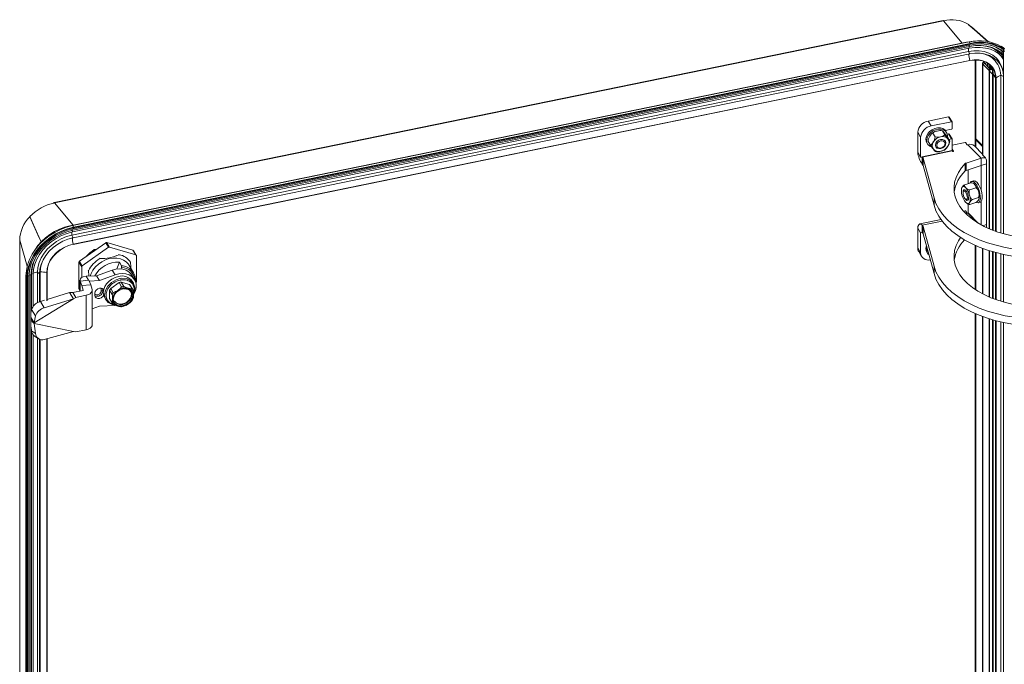
# Model space of a CAD drawing. Units: millimetres. Extents: x 63 to 4463, y 73 to 3111.
# Drawn here: x 3426 to 3780, y 2468 to 2700 of the extents above; entities that cross this region are included whole.
import ezdxf

# ---------------------------------------------------------------- set-up
doc = ezdxf.new("R2010")
doc.units = ezdxf.units.MM
doc.header["$LTSCALE"] = 2

msp = doc.modelspace()

# ---------------------------------------------------------------- linework, layer by layer
at = {"color": 7, "linetype": 'Continuous', "lineweight": 15}
for p, q in [((3757.75, 2699.32), (3438.58, 2633.97)), ((3438.76, 2633.86), (3757.93, 2699.22)), ((3766.84, 2697.89), (3766.84, 2697.88)), ((3774.04, 2691.62), (3767.91, 2697.04)), ((3766.1, 2691.53), (3444.25, 2625.63)), ((3444.25, 2625.63), (3766.1, 2691.53)), ((3445.26, 2625.7), (3767.11, 2691.6)), ((3445.34, 2624.07), (3767.19, 2689.97)), ((3445.47, 2624.59), (3767.33, 2690.49)), ((3445.61, 2625.16), (3767.47, 2691.06)), ((3445.62, 2624.93), (3767.47, 2690.83)), ((3766.1, 2691.53), (3768.09, 2691.82)), ((3767.11, 2691.6), (3766.1, 2691.53)), ((3769.36, 2691.93), (3768.09, 2691.82)), ((3445.02, 2622.28), (3766.87, 2688.19)), ((3445.25, 2623.44), (3767.11, 2689.34)), ((3445.44, 2621.37), (3767.3, 2687.28)), ((3767.3, 2687.28), (3766.87, 2688.19)), ((3779.49, 2688.73), (3779.49, 2622.78)), ((3445.44, 2619.07), (3767.3, 2684.97)), ((3445.44, 2618.99), (3767.29, 2684.89)), ((3769.45, 2685.12), (3769.45, 2657.49)), ((3771.87, 2683.89), (3771.87, 2651.23)), ((3772.68, 2683.87), (3771.98, 2683.64)), ((3771.98, 2650.98), (3771.98, 2683.64)), ((3774.26, 2681.31), (3771.98, 2683.64)), ((3772.31, 2684.33), (3772.76, 2684.48)), ((3772.71, 2683.93), (3772.31, 2684.33)), ((3774.26, 2682.25), (3772.68, 2683.87)), ((3772.71, 2683.93), (3773.42, 2684.16)), ((3773.71, 2683.99), (3773.71, 2682.81)), ((3774.13, 2683.71), (3774.26, 2682.39)), ((3774.3, 2683.63), (3774.42, 2682.36)), ((3774.8, 2683.14), (3774.81, 2682.83)), ((3774.95, 2682.99), (3774.95, 2682.83)), ((3774.26, 2682.39), (3774.26, 2624.61)), ((3774.26, 2682.39), (3774.26, 2682.39)), ((3774.42, 2682.36), (3774.81, 2682.83)), ((3775.5, 2680.06), (3774.44, 2681.13)), ((3775.02, 2681.48), (3774.92, 2681.58)), ((3775.36, 2682.22), (3775.5, 2680.87)), ((3775.5, 2680.87), (3775.5, 2624.1)), ((3775.5, 2680.87), (3775.5, 2680.87)), ((3775.64, 2681.11), (3775.65, 2680.85)), ((3775.72, 2680.1), (3775.72, 2624.02)), ((3775.72, 2680.08), (3776.62, 2678.72)), ((3778.43, 2679.7), (3779.43, 2679.25)), ((3778.43, 2679.7), (3778.43, 2623.09)), ((3779.21, 2681.2), (3779.02, 2681.99)), ((3779.43, 2679.25), (3779.43, 2622.8)), ((3759.74, 2664.73), (3752.39, 2663.22)), ((3753.46, 2661.48), (3752.39, 2663.22)), ((3760.81, 2662.99), (3753.46, 2661.48)), ((3759.74, 2664.73), (3760.81, 2662.99)), ((3760.98, 2662.93), (3759.91, 2664.67)), ((3761, 2660.49), (3761, 2662.86)), ((3748.62, 2659.18), (3749.69, 2657.44)), ((3748.62, 2659.18), (3748.62, 2652.06)), ((3754.89, 2657.55), (3754.05, 2658.92)), ((3758.38, 2658.29), (3757.54, 2659.66)), ((3760.81, 2660.29), (3758.55, 2659.83)), ((3759.02, 2659.12), (3758.75, 2659.55)), ((3759.29, 2658.51), (3759.74, 2658.6)), ((3759.74, 2658.6), (3760.81, 2656.86)), ((3760.98, 2656.8), (3759.91, 2658.54)), ((3749.69, 2657.44), (3749.69, 2650.32)), ((3751.94, 2655.36), (3752.2, 2654.93)), ((3753.18, 2654.57), (3752.34, 2655.94)), ((3760.14, 2656.05), (3759.3, 2657.42)), ((3759.78, 2656.65), (3760.81, 2656.86)), ((3761, 2652.64), (3761, 2656.74)), ((3761, 2654.53), (3765.66, 2655.49)), ((3766.31, 2654.77), (3765.91, 2655.42)), ((3766.64, 2654.72), (3766.6, 2654.71)), ((3766.64, 2654.72), (3771.37, 2649.9)), ((3769.45, 2655.86), (3769.45, 2653.86)), ((3769.95, 2656.33), (3769.59, 2656.22)), ((3771.6, 2654.65), (3769.84, 2656.44)), ((3771.6, 2654.32), (3769.84, 2656.11)), ((3771.6, 2654.65), (3771.6, 2654.32)), ((3749.69, 2650.32), (3748.62, 2652.06)), ((3749.69, 2650.32), (3761, 2652.64)), ((3761.03, 2652.53), (3750.26, 2650.32)), ((3761, 2653.13), (3761.44, 2652.42)), ((3761.13, 2652.35), (3761.03, 2652.53)), ((3771.87, 2651.4), (3768.98, 2654.34)), ((3771.87, 2654.38), (3771.8, 2654.45)), ((3771.8, 2654.12), (3771.8, 2654.45)), ((3771.8, 2654.12), (3771.87, 2654.14)), ((3771.87, 2654.05), (3771.8, 2654.12)), ((3750.26, 2650.32), (3749.69, 2650.32)), ((3750.52, 2650.06), (3750.26, 2650.32)), ((3750.26, 2650.32), (3750.26, 2647.71)), ((3750.52, 2647.45), (3750.26, 2647.71)), ((3750.52, 2650.06), (3750.52, 2647.45)), ((3754.5, 2635.62), (3750.62, 2649.91)), ((3750.62, 2647.29), (3750.62, 2649.91)), ((3765.69, 2647.97), (3765.69, 2645.35)), ((3771.37, 2649.9), (3765.99, 2648.14)), ((3765.99, 2645.53), (3765.99, 2648.14)), ((3771.37, 2647.29), (3771.37, 2649.9)), ((3771.98, 2650.98), (3772.93, 2650.01)), ((3773.32, 2648.96), (3773.32, 2625.03)), ((3754.5, 2633), (3750.62, 2647.29)), ((3771.37, 2647.29), (3765.99, 2645.53)), ((3766.71, 2640.79), (3766.71, 2645.76)), ((3771.44, 2647.24), (3771.44, 2638.33)), ((3765.51, 2640.4), (3767.7, 2641.11)), ((3768.62, 2641.78), (3767.92, 2641.55)), ((3764.52, 2639.36), (3764.4, 2639.02)), ((3764.91, 2637.67), (3764.91, 2637.63)), ((3765.14, 2638.32), (3764.97, 2637.89)), ((3767.33, 2638.57), (3769.52, 2639.28)), ((3754.5, 2633), (3754.5, 2635.62)), ((3765.86, 2635.16), (3766.25, 2634.91)), ((3766.71, 2630.31), (3766.71, 2633.47)), ((3767.36, 2633.31), (3769.55, 2634.03)), ((3768.25, 2635.02), (3770.44, 2635.74)), ((3770.41, 2633.95), (3771.1, 2634.17)), ((3771.44, 2634.41), (3771.44, 2625.98)), ((3765.1, 2630.87), (3765.66, 2630.99)), ((3766.31, 2630.27), (3765.91, 2630.92)), ((3766.64, 2630.22), (3766.6, 2630.21)), ((3429.85, 2628.89), (3429.97, 2628.8)), ((3757, 2627.88), (3749.38, 2626.32)), ((3445.26, 2625.7), (3444.25, 2625.63)), ((3444.25, 2625.63), (3444.25, 2625.63)), ((3749.69, 2623.08), (3748.62, 2624.82)), ((3748.62, 2617.7), (3748.62, 2624.82)), ((3750.26, 2623.22), (3749.69, 2623.08)), ((3749.69, 2615.96), (3749.69, 2623.08)), ((3750.52, 2625.57), (3750.26, 2625.83)), ((3750.26, 2623.22), (3750.26, 2625.83)), ((3750.52, 2622.95), (3750.26, 2623.22)), ((3750.52, 2622.95), (3750.52, 2625.57)), ((3754.5, 2611.12), (3750.62, 2625.41)), ((3750.62, 2625.41), (3750.62, 2622.8)), ((3426.25, 2620.6), (3426.25, 2264.38)), ((3428.97, 2611.17), (3426.26, 2620.48)), ((3426.26, 2264.26), (3426.26, 2620.48)), ((3433.92, 2620.01), (3433.91, 2620)), ((3445.44, 2621.37), (3445.02, 2622.28)), ((3457.12, 2619.58), (3447.7, 2612.94)), ((3458.14, 2617.93), (3457.12, 2619.58)), ((3457.5, 2619.66), (3458.51, 2618)), ((3466.92, 2616.87), (3457.5, 2619.66)), ((3754.5, 2608.51), (3750.62, 2622.8)), ((3431.66, 2616.96), (3430.98, 2615.87)), ((3448.71, 2611.28), (3458.14, 2617.93)), ((3453.84, 2617.27), (3453.01, 2617.1)), ((3453.19, 2616.81), (3453.01, 2617.1)), ((3458.51, 2618), (3467.94, 2615.22)), ((3467.94, 2615.22), (3466.92, 2616.87)), ((3468.09, 2615.11), (3467.07, 2616.76)), ((3748.62, 2617.7), (3749.69, 2615.96)), ((3748.98, 2616.38), (3750.05, 2614.64)), ((3751.58, 2617.65), (3751.77, 2618.56)), ((3751.85, 2617.21), (3751.95, 2617.87)), ((3751.94, 2616.17), (3752.2, 2615.73)), ((3769.45, 2602.68), (3769.45, 2618.56)), ((3771.87, 2617.59), (3771.87, 2601.25)), ((3774.26, 2616.76), (3774.26, 2600.11)), ((3775.5, 2616.39), (3775.5, 2599.6)), ((3775.72, 2616.33), (3775.72, 2599.52)), ((3448.52, 2610.96), (3447.51, 2612.62)), ((3447.51, 2612.62), (3447.51, 2603.19)), ((3447.7, 2612.94), (3448.71, 2611.28)), ((3455, 2613.87), (3454.87, 2614.08)), ((3461.16, 2610.17), (3462.03, 2612.57)), ((3461.78, 2615.49), (3461.91, 2615.28)), ((3462.83, 2611.26), (3462.03, 2612.57)), ((3465.95, 2612.65), (3465.82, 2612.86)), ((3468.13, 2614.98), (3468.13, 2605.55)), ((3778.43, 2615.62), (3778.43, 2598.59)), ((3779.43, 2615.4), (3779.43, 2598.3)), ((3779.49, 2615.39), (3779.49, 2598.29)), ((3433.31, 2608.38), (3432.64, 2609.02)), ((3432.64, 2598.06), (3432.64, 2609.02)), ((3433.59, 2609.09), (3433.31, 2608.38)), ((3433.59, 2598.49), (3433.59, 2609.09)), ((3436.08, 2598.82), (3436.08, 2608.97)), ((3448.52, 2607.04), (3448.52, 2610.96)), ((3450.78, 2609.7), (3450.92, 2609.49)), ((3459.47, 2609.75), (3453.83, 2607.71)), ((3460.54, 2608.01), (3459.47, 2609.75)), ((3462.66, 2610.21), (3462.84, 2610.71)), ((3462.84, 2610.71), (3462.83, 2611.26)), ((3467.13, 2608.83), (3465.39, 2611.66)), ((3754.5, 2611.12), (3754.5, 2608.51)), ((3428.45, 2607.58), (3428.45, 2249.04)), ((3428.79, 2248.6), (3428.79, 2607.15)), ((3429.06, 2248.67), (3429.06, 2607.22)), ((3429.57, 2249.02), (3429.57, 2607.56)), ((3430.29, 2607.95), (3429.68, 2608.11)), ((3429.68, 2249.57), (3429.68, 2608.11)), ((3430.29, 2249.41), (3430.29, 2607.95)), ((3431.1, 2608.28), (3430.54, 2608.49)), ((3430.54, 2595.79), (3430.54, 2608.49)), ((3431.1, 2596.8), (3431.1, 2608.28)), ((3433.31, 2598.22), (3433.31, 2608.38)), ((3447.88, 2606.11), (3447.88, 2602.23)), ((3451.08, 2606.14), (3447.92, 2605.84)), ((3447.93, 2606.11), (3447.92, 2605.84)), ((3447.92, 2605.84), (3448.59, 2604.17)), ((3453.83, 2607.71), (3450.06, 2607.57)), ((3450.94, 2606.13), (3450.06, 2607.57)), ((3451.08, 2606.14), (3451.75, 2604.47)), ((3454.9, 2605.97), (3451.2, 2605.83)), ((3454.9, 2605.97), (3453.83, 2607.71)), ((3460.54, 2608.01), (3454.9, 2605.97)), ((3458.92, 2603.17), (3461.91, 2605.28)), ((3461.91, 2605.28), (3462.85, 2603.76)), ((3463.62, 2603.92), (3462.69, 2605.44)), ((3462.69, 2605.44), (3465.68, 2604.56)), ((3467.48, 2606.35), (3466.41, 2608.09)), ((3467.06, 2605.01), (3466.58, 2605.79)), ((3444.12, 2601.71), (3436.08, 2599.25)), ((3445.52, 2599.43), (3444.12, 2601.71)), ((3449.02, 2602.46), (3445.3, 2601.7)), ((3445.3, 2601.7), (3446.37, 2599.96)), ((3447.54, 2603.06), (3447.88, 2602.51)), ((3451.75, 2604.47), (3448.59, 2604.17)), ((3448.59, 2604.17), (3449.07, 2602.51)), ((3451.75, 2604.47), (3452.23, 2602.82)), ((3452.27, 2590.09), (3452.27, 2602.5)), ((3455.54, 2602.31), (3455.54, 2603.1)), ((3456.05, 2602.17), (3456.05, 2602.96)), ((3458.53, 2602.51), (3459.47, 2600.99)), ((3458.53, 2599.52), (3458.53, 2602.51)), ((3459.85, 2601.65), (3458.92, 2603.17)), ((3459.47, 2600.99), (3459.85, 2601.65)), ((3462.85, 2603.76), (3463.24, 2603.85)), ((3463.24, 2603.85), (3463.62, 2603.92)), ((3463.37, 2603.31), (3463.24, 2603.85)), ((3463.58, 2602.98), (3463.77, 2603)), ((3465.68, 2604.56), (3466.62, 2603.03)), ((3467.01, 2602.53), (3466.07, 2604.05)), ((3466.62, 2603.03), (3467.01, 2602.53)), ((3445.52, 2599.43), (3431.48, 2590.78)), ((3433.68, 2598.51), (3433.36, 2598.4)), ((3435.2, 2598.98), (3433.68, 2598.51)), ((3435.08, 2596.23), (3433.68, 2598.51)), ((3445.52, 2599.43), (3435.08, 2596.23)), ((3445.52, 2599.43), (3446.37, 2599.96)), ((3450.09, 2600.72), (3446.37, 2599.96)), ((3450.09, 2588.31), (3450.09, 2600.72)), ((3453.24, 2600.67), (3453.24, 2601.45)), ((3456.79, 2599.78), (3457.27, 2599)), ((3459.47, 2597.99), (3458.53, 2599.52)), ((3467.01, 2599.54), (3466.62, 2598.87)), ((3430.49, 2595.57), (3430.34, 2594.64)), ((3431.89, 2593.29), (3430.49, 2595.57)), ((3452.27, 2595.85), (3454.9, 2596.82)), ((3454.9, 2596.82), (3460.54, 2597.09)), ((3459.85, 2597.49), (3459.47, 2597.99)), ((3460.54, 2597.09), (3461.01, 2597.13)), ((3463.62, 2596.76), (3462.85, 2596.61)), ((3430.37, 2592.59), (3431.48, 2590.78)), ((3431.21, 2590.8), (3430.37, 2591.33)), ((3431.29, 2590.66), (3430.47, 2592)), ((3431.89, 2593.29), (3431.48, 2590.78)), ((3769.45, 2396.2), (3769.45, 2594.07)), ((3771.87, 2593.09), (3771.87, 2389.94)), ((3774.26, 2592.27), (3774.26, 2363.31)), ((3775.5, 2591.89), (3775.5, 2362.81)), ((3775.72, 2591.83), (3775.72, 2362.72)), ((3778.43, 2591.13), (3778.43, 2361.8)), ((3430.34, 2589.25), (3430.49, 2587.93)), ((3431.89, 2587.03), (3430.49, 2587.93)), ((3430.54, 2270.17), (3430.54, 2587.62)), ((3431.29, 2590.66), (3431.48, 2590.78)), ((3431.48, 2590.62), (3431.29, 2590.66)), ((3431.48, 2590.62), (3445.52, 2587.72)), ((3431.48, 2590.62), (3431.89, 2587.03)), ((3435.08, 2584.85), (3445.52, 2587.72)), ((3446.37, 2587.55), (3445.52, 2587.72)), ((3446.37, 2587.55), (3450.09, 2588.31)), ((3779.43, 2590.9), (3779.43, 2361.51)), ((3779.49, 2590.89), (3779.49, 2361.49)), ((3431.1, 2271.19), (3431.1, 2586.47)), ((3431.62, 2586.02), (3433.02, 2585.12)), ((3432.64, 2272.45), (3432.64, 2585.36)), ((3433.31, 2272.61), (3433.31, 2584.96)), ((3433.59, 2272.87), (3433.59, 2584.85)), ((3436.08, 2273.2), (3436.08, 2585.12))]:
    msp.add_line(p, q, dxfattribs=at)
at = {"color": 8, "linetype": 'Continuous', "lineweight": 15}
for p, q in [((3757.93, 2699.22), (3764.61, 2691.22)), ((3766.1, 2691.53), (3766.1, 2691.53)), ((3767.19, 2689.97), (3767.08, 2690.44)), ((3767.33, 2690.49), (3767.27, 2690.79)), ((3767.11, 2689.34), (3766.94, 2689.92)), ((3769.29, 2654.02), (3769.29, 2685.12)), ((3769.38, 2653.92), (3769.38, 2685.12)), ((3772.71, 2683.84), (3772.71, 2683.93)), ((3773.72, 2683.99), (3773.72, 2682.81)), ((3774.42, 2682.36), (3774.42, 2624.54)), ((3774.81, 2682.83), (3774.81, 2681.56)), ((3774.95, 2682.83), (3775.29, 2682.41)), ((3774.95, 2682.83), (3774.95, 2681.55)), ((3775.65, 2680.85), (3775.68, 2680.88)), ((3775.65, 2680.85), (3775.65, 2624.04)), ((3775.72, 2680.08), (3775.72, 2624.01)), ((3776.62, 2678.72), (3776.62, 2623.68)), ((3776.76, 2678.71), (3776.76, 2623.63)), ((3769.84, 2656.11), (3770.09, 2656.19)), ((3761.44, 2652.42), (3761.44, 2652.35)), ((3771.44, 2647.24), (3773.32, 2647.86)), ((3771.44, 2647.24), (3771.39, 2647.29)), ((3438.76, 2633.86), (3445.44, 2625.87)), ((3766.64, 2630.22), (3769.94, 2626.86)), ((3770.34, 2626.61), (3766.71, 2630.31)), ((3757.43, 2627.3), (3750.26, 2625.83)), ((3445.25, 2623.44), (3445.09, 2624.02)), ((3445.34, 2624.07), (3445.23, 2624.54)), ((3445.47, 2624.59), (3445.41, 2624.94)), ((3749.69, 2623.08), (3750.28, 2623.2)), ((3772, 2625.68), (3773.32, 2626.11)), ((3769.29, 2602.78), (3769.29, 2618.63)), ((3769.38, 2602.72), (3769.38, 2618.59)), ((3771.98, 2617.54), (3771.98, 2601.19)), ((3774.42, 2616.71), (3774.42, 2600.04)), ((3775.65, 2616.34), (3775.65, 2599.55)), ((3775.72, 2616.32), (3775.72, 2599.52)), ((3776.62, 2616.08), (3776.62, 2599.19)), ((3776.76, 2616.04), (3776.76, 2599.14)), ((3435.98, 2598.77), (3435.98, 2608.93)), ((3429.57, 2607.56), (3429.04, 2607.64)), ((3447.92, 2602.23), (3447.92, 2605.84)), ((3447.51, 2603.19), (3447.88, 2602.59)), ((3449.07, 2602.5), (3449.07, 2602.51)), ((3456.05, 2602.96), (3456.04, 2603.06)), ((3456.35, 2602.47), (3456.05, 2602.96)), ((3456.05, 2602.17), (3456.27, 2601.81)), ((3769.29, 2392.73), (3769.29, 2594.14)), ((3769.38, 2392.63), (3769.38, 2594.1)), ((3771.98, 2593.05), (3771.98, 2389.69)), ((3774.42, 2592.22), (3774.42, 2363.25)), ((3775.65, 2591.85), (3775.65, 2362.75)), ((3775.72, 2591.83), (3775.72, 2362.72)), ((3776.62, 2591.58), (3776.62, 2362.39)), ((3776.76, 2591.54), (3776.76, 2362.34)), ((3435.98, 2273.15), (3435.98, 2585.09))]:
    msp.add_line(p, q, dxfattribs=at)
at = {"color": 7, "linetype": 'Continuous', "lineweight": 15, "flags": 128}
for points in [[(3766.79, 2697.92), (3769.74, 2695.32), (3773.01, 2692.44), (3773.92, 2691.63)], [(3773.94, 2691.63), (3773.38, 2692.12), (3770.11, 2695.01), (3766.84, 2697.89)], [(3767.19, 2689.97), (3769.34, 2690.28), (3771.43, 2690.31), (3773.45, 2690.08), (3775.33, 2689.57), (3777.05, 2688.81), (3778.57, 2687.8), (3779.49, 2686.97)], [(3767.33, 2690.49), (3769.4, 2690.8), (3771.44, 2690.87), (3773.41, 2690.69), (3775.28, 2690.27), (3777.01, 2689.63), (3778.57, 2688.76), (3779.49, 2688.08)], [(3779.82, 2689.21), (3779.41, 2689.55), (3778.57, 2690.05)], [(3766.87, 2688.19), (3768.81, 2688.45), (3770.7, 2688.44), (3772.49, 2688.17), (3774.15, 2687.63), (3775.62, 2686.84), (3776.89, 2685.81), (3777.9, 2684.59), (3778.64, 2683.19), (3779.02, 2681.99)], [(3767.11, 2689.34), (3769.12, 2689.63), (3771.09, 2689.66), (3772.99, 2689.43), (3774.76, 2688.96), (3776.37, 2688.24), (3777.8, 2687.3), (3779.01, 2686.14), (3779.49, 2685.55)], [(3767.3, 2687.28), (3769.2, 2687.53), (3771.05, 2687.53), (3772.81, 2687.26), (3774.43, 2686.73), (3775.88, 2685.95), (3777.11, 2684.95), (3778.11, 2683.75), (3778.84, 2682.38), (3779.28, 2680.86), (3779.43, 2679.25)], [(3767.27, 2684.9), (3768.9, 2685.11), (3770.47, 2685.07), (3771.95, 2684.77), (3773.28, 2684.24), (3774.43, 2683.47), (3775.37, 2682.51), (3776.06, 2681.37), (3776.48, 2680.09), (3776.62, 2678.72)], [(3767.3, 2684.97), (3768.94, 2685.18), (3770.53, 2685.14), (3772.03, 2684.84), (3773.38, 2684.3), (3774.55, 2683.52), (3775.49, 2682.55), (3776.19, 2681.39), (3776.62, 2680.1), (3776.76, 2678.71)], [(3772.31, 2684.33), (3772.17, 2684.28), (3772.05, 2684.2), (3771.96, 2684.12), (3771.9, 2684.03), (3771.87, 2683.93), (3771.87, 2683.83), (3771.91, 2683.73), (3771.98, 2683.64)], [(3772.71, 2683.93), (3772.69, 2683.93), (3772.68, 2683.92), (3772.68, 2683.91), (3772.67, 2683.9), (3772.67, 2683.89), (3772.67, 2683.89), (3772.67, 2683.88), (3772.68, 2683.87)], [(3775.72, 2680.1), (3775.72, 2680.09), (3775.72, 2680.08)], [(3751.58, 2656.84), (3751.77, 2657.75), (3752.22, 2658.65), (3752.91, 2659.45), (3753.77, 2660.1), (3754.76, 2660.56), (3755.78, 2660.79), (3756.78, 2660.77), (3757.66, 2660.51), (3758.38, 2660.02), (3758.75, 2659.55)], [(3751.85, 2656.41), (3752.04, 2657.32), (3752.49, 2658.21), (3753.17, 2659.01), (3754.04, 2659.67), (3755.02, 2660.13), (3756.05, 2660.36), (3757.04, 2660.34), (3757.93, 2660.07), (3758.65, 2659.58), (3759.14, 2658.9), (3759.37, 2658.08), (3759.35, 2657.35)], [(3752.99, 2657.77), (3753.49, 2658.52), (3753.73, 2658.77), (3753.95, 2658.91), (3754.05, 2658.92)], [(3754.37, 2659.22), (3754.29, 2659.18), (3753.72, 2658.74)], [(3758.21, 2658.88), (3757.77, 2659.43), (3757.62, 2659.6), (3757.54, 2659.67), (3757.54, 2659.66)], [(3751.94, 2655.36), (3751.67, 2655.97), (3751.58, 2656.84)], [(3754.25, 2655.73), (3753.75, 2654.98), (3753.5, 2654.72), (3753.29, 2654.59), (3753.18, 2654.57)], [(3754.99, 2654.58), (3755.13, 2653.98), (3755.55, 2653.54), (3756.16, 2653.32), (3756.89, 2653.35), (3757.61, 2653.62), (3758.21, 2654.11), (3758.62, 2654.72), (3758.75, 2655.38), (3758.61, 2655.97), (3758.19, 2656.41), (3757.58, 2656.63), (3756.85, 2656.61), (3756.13, 2656.33), (3755.53, 2655.85), (3755.12, 2655.23), (3754.99, 2654.58)], [(3758.55, 2656.07), (3758.7, 2655.56), (3758.6, 2654.91), (3758.24, 2654.28), (3757.65, 2653.77), (3756.95, 2653.46), (3756.22, 2653.39), (3755.58, 2653.58), (3755.14, 2653.97)], [(3758.45, 2655.24), (3758.3, 2655.7), (3757.94, 2656.03), (3757.43, 2656.18), (3756.85, 2656.13), (3756.28, 2655.88), (3755.81, 2655.47), (3755.52, 2654.97), (3755.45, 2654.45), (3755.6, 2653.99), (3755.96, 2653.66), (3756.47, 2653.51), (3757.05, 2653.56), (3757.62, 2653.81), (3758.09, 2654.22), (3758.38, 2654.72), (3758.45, 2655.24)], [(3759.47, 2656.83), (3759.91, 2656.29), (3760.06, 2656.11), (3760.14, 2656.04), (3760.14, 2656.05)], [(3769.45, 2655.86), (3769.46, 2655.98), (3769.48, 2656.08), (3769.52, 2656.15), (3769.56, 2656.2), (3769.62, 2656.22), (3769.69, 2656.21), (3769.77, 2656.18), (3769.84, 2656.11)], [(3754.27, 2653.12), (3754.71, 2652.57), (3754.86, 2652.4), (3754.94, 2652.33), (3754.95, 2652.34)], [(3758.11, 2652.78), (3758.2, 2652.82), (3758.76, 2653.26)], [(3759.49, 2654.23), (3759, 2653.48), (3758.77, 2653.24)], [(3761.44, 2652.42), (3761.44, 2652.38), (3761.43, 2652.35), (3761.39, 2652.32), (3761.34, 2652.3), (3761.28, 2652.29), (3761.22, 2652.3), (3761.17, 2652.32), (3761.13, 2652.35)], [(3765.69, 2647.97), (3764.32, 2646.39), (3763.23, 2644.74), (3762.42, 2643.03), (3761.9, 2641.29), (3761.68, 2639.53), (3761.75, 2637.76), (3762.13, 2636.01), (3762.8, 2634.29), (3763.75, 2632.61), (3764.99, 2630.99), (3766.49, 2629.46), (3768.25, 2628.01), (3770.24, 2626.67), (3772.45, 2625.45), (3774.86, 2624.36), (3777.44, 2623.4), (3780.16, 2622.6), (3783.01, 2621.96), (3785.96, 2621.48), (3788.97, 2621.17)], [(3770.28, 2639.3), (3769.8, 2640.19), (3769.27, 2640.89), (3768.74, 2641.37), (3768.24, 2641.57), (3767.8, 2641.5), (3767.47, 2641.14), (3767.41, 2641.02)], [(3770.98, 2639.53), (3770.5, 2640.41), (3769.97, 2641.12), (3769.44, 2641.6), (3768.93, 2641.8), (3768.62, 2641.78)], [(3764.4, 2639.02), (3764.32, 2638.57), (3764.34, 2638.18)], [(3764.52, 2639.36), (3764.63, 2639.53), (3764.77, 2639.66), (3764.92, 2639.73), (3765.09, 2639.74), (3765.28, 2639.71), (3765.47, 2639.62), (3765.67, 2639.49), (3765.88, 2639.3)], [(3766.47, 2635.68), (3766.44, 2636.21), (3766.3, 2636.81), (3766.06, 2637.38), (3765.76, 2637.83), (3765.46, 2638.09), (3765.19, 2638.13), (3764.99, 2637.94), (3764.9, 2637.54), (3764.93, 2637.01), (3765.07, 2636.41), (3765.31, 2635.84), (3765.6, 2635.39), (3765.91, 2635.13), (3766.18, 2635.09), (3766.38, 2635.28), (3766.47, 2635.68)], [(3765.66, 2635.33), (3765.9, 2635.04), (3766.28, 2634.78), (3766.6, 2634.82), (3766.81, 2635.13), (3766.88, 2635.69), (3766.8, 2636.39), (3766.58, 2637.14), (3766.26, 2637.82), (3765.88, 2638.32), (3765.51, 2638.57), (3765.19, 2638.54), (3764.98, 2638.22), (3764.91, 2637.67), (3764.91, 2637.67)], [(3765.14, 2638.32), (3765.16, 2638.38), (3765.34, 2638.59)], [(3765.88, 2639.3), (3765.46, 2639.88), (3765.4, 2640.17), (3765.46, 2640.33), (3765.51, 2640.4)], [(3769.15, 2640.37), (3769.57, 2639.8), (3769.63, 2639.51), (3769.57, 2639.35), (3769.52, 2639.28)], [(3769.65, 2634.09), (3769.85, 2633.99), (3770.32, 2633.92), (3770.71, 2634.14), (3770.98, 2634.63), (3771.12, 2635.35), (3771.11, 2636.24), (3770.96, 2637.25), (3770.68, 2638.29), (3770.28, 2639.3)], [(3771.1, 2634.17), (3771.4, 2634.37), (3771.68, 2634.86), (3771.82, 2635.57), (3771.81, 2636.47), (3771.66, 2637.48), (3771.37, 2638.52), (3770.98, 2639.53)], [(3438.44, 2633.77), (3438.46, 2633.84), (3438.51, 2633.92), (3438.56, 2633.96), (3438.62, 2633.97), (3438.69, 2633.93), (3438.76, 2633.86)], [(3790.23, 2616.66), (3786.76, 2616.9), (3783.35, 2617.31), (3780.01, 2617.89), (3776.77, 2618.65), (3773.67, 2619.57), (3770.71, 2620.65), (3767.94, 2621.87), (3765.37, 2623.23), (3763.02, 2624.73), (3760.91, 2626.33), (3759.06, 2628.04), (3757.48, 2629.84), (3756.19, 2631.71), (3755.19, 2633.64), (3754.5, 2635.62)], [(3767.26, 2633.99), (3767.15, 2633.82), (3767.02, 2633.7), (3766.86, 2633.63), (3766.69, 2633.61), (3766.51, 2633.64), (3766.31, 2633.73), (3766.11, 2633.87), (3765.91, 2634.05)], [(3766.58, 2634.81), (3766.31, 2634.87), (3766.25, 2634.91)], [(3767.26, 2633.99), (3767.11, 2633.56), (3767.14, 2633.41), (3767.26, 2633.33), (3767.36, 2633.31)], [(3770.54, 2635.06), (3770.69, 2635.49), (3770.66, 2635.65), (3770.55, 2635.73), (3770.44, 2635.74)], [(3770.66, 2635.41), (3770.73, 2635.86), (3770.72, 2636.25)], [(3790.23, 2614.05), (3786.76, 2614.28), (3783.35, 2614.69), (3780.01, 2615.28), (3776.77, 2616.04), (3773.67, 2616.96), (3770.71, 2618.03), (3767.94, 2619.26), (3765.37, 2620.62), (3763.02, 2622.11), (3760.91, 2623.72), (3759.06, 2625.43), (3757.48, 2627.22), (3756.19, 2629.1), (3755.19, 2631.03), (3754.5, 2633)], [(3433.91, 2619.85), (3432.77, 2622.38), (3431.31, 2625.64), (3429.85, 2628.89)], [(3429.9, 2628.94), (3431.22, 2626.01), (3432.69, 2622.75), (3433.96, 2619.91)], [(3428.48, 2607.73), (3428.63, 2609.66), (3429.06, 2611.61), (3429.76, 2613.56), (3430.73, 2615.46), (3431.95, 2617.29), (3433.4, 2619.01), (3435.05, 2620.61), (3436.87, 2622.03), (3438.84, 2623.28), (3440.92, 2624.31), (3443.07, 2625.13), (3445.26, 2625.7)], [(3428.79, 2607.15), (3428.94, 2609.08), (3429.37, 2611.03), (3430.07, 2612.98), (3431.05, 2614.89), (3432.27, 2616.73), (3433.72, 2618.46), (3435.37, 2620.05), (3437.2, 2621.49), (3439.18, 2622.73), (3441.26, 2623.77), (3443.42, 2624.59), (3445.61, 2625.16)], [(3429.04, 2607.26), (3429.18, 2609.16), (3429.6, 2611.08), (3430.3, 2613), (3431.25, 2614.88), (3432.46, 2616.68), (3433.88, 2618.38), (3435.51, 2619.95), (3437.31, 2621.36), (3439.25, 2622.59), (3441.3, 2623.61), (3443.42, 2624.41), (3445.58, 2624.97)], [(3429.57, 2607.56), (3429.71, 2609.38), (3430.11, 2611.24), (3430.78, 2613.08), (3431.7, 2614.88), (3432.86, 2616.62), (3434.23, 2618.25), (3435.79, 2619.76), (3437.52, 2621.12), (3439.39, 2622.3), (3441.36, 2623.28), (3443.4, 2624.05), (3445.47, 2624.59)], [(3430.29, 2607.95), (3430.44, 2609.84), (3430.9, 2611.75), (3431.65, 2613.65), (3432.68, 2615.49), (3433.97, 2617.24), (3435.48, 2618.87), (3437.2, 2620.34), (3439.09, 2621.61), (3441.1, 2622.68), (3443.2, 2623.5), (3445.34, 2624.07)], [(3431.1, 2608.28), (3431.24, 2610.05), (3431.67, 2611.85), (3432.38, 2613.63), (3433.35, 2615.37), (3434.56, 2617.02), (3435.98, 2618.54), (3437.6, 2619.92), (3439.37, 2621.13), (3441.26, 2622.12), (3443.24, 2622.9), (3445.25, 2623.44)], [(3445.58, 2624.97), (3445.6, 2624.95), (3445.61, 2624.93), (3445.62, 2624.93)], [(3750.26, 2625.83), (3749.78, 2626.25), (3749.34, 2626.31), (3748.98, 2626), (3748.72, 2625.36), (3748.62, 2624.82)], [(3432.64, 2609.02), (3432.79, 2610.73), (3433.24, 2612.46), (3433.99, 2614.17), (3435, 2615.81), (3436.26, 2617.35), (3437.74, 2618.75), (3439.4, 2619.96), (3441.19, 2620.98), (3443.08, 2621.76), (3445.02, 2622.28)], [(3433.31, 2608.38), (3433.46, 2610.05), (3433.91, 2611.75), (3434.63, 2613.42), (3435.63, 2615.03), (3436.87, 2616.54), (3438.31, 2617.91), (3439.94, 2619.1), (3441.69, 2620.09), (3443.55, 2620.86), (3445.44, 2621.37)], [(3764, 2621.46), (3763.23, 2620.24), (3762.42, 2618.54), (3761.9, 2616.8), (3761.68, 2615.03), (3761.75, 2613.27), (3762.13, 2611.52), (3762.8, 2609.79), (3763.75, 2608.11), (3764.99, 2606.5), (3766.49, 2604.96), (3768.25, 2603.51), (3770.24, 2602.17), (3772.45, 2600.95), (3774.86, 2599.86), (3777.44, 2598.91), (3780.16, 2598.11), (3783.01, 2597.46), (3785.96, 2596.98), (3788.97, 2596.67)], [(3435.98, 2608.93), (3436.12, 2610.38), (3436.55, 2611.85), (3437.24, 2613.29), (3438.19, 2614.65), (3439.36, 2615.9), (3440.71, 2617), (3442.2, 2617.91), (3443.8, 2618.61), (3445.44, 2619.07)], [(3436.08, 2608.99), (3436.22, 2610.42), (3436.64, 2611.87), (3437.33, 2613.29), (3438.26, 2614.64), (3439.41, 2615.87), (3440.75, 2616.96), (3442.22, 2617.86), (3443.8, 2618.54), (3445.42, 2619)], [(3445.42, 2619), (3445.43, 2618.99), (3445.43, 2618.99), (3445.44, 2618.99)], [(3751.94, 2616.17), (3751.67, 2616.78), (3751.58, 2617.65)], [(3465.39, 2611.66), (3465.28, 2611.83), (3464.52, 2612.69), (3463.56, 2613.37), (3462.42, 2613.84), (3461.15, 2614.09), (3459.79, 2614.09), (3458.39, 2613.86), (3457.01, 2613.41), (3455.69, 2612.74), (3454.48, 2611.89), (3453.42, 2610.88), (3452.56, 2609.75), (3451.92, 2608.54), (3451.6, 2607.63)], [(3466.18, 2610.37), (3466.16, 2610.91), (3466, 2612.58)], [(3429.68, 2608.11), (3429.81, 2609.89), (3429.88, 2610.33)], [(3450.92, 2609.49), (3451.08, 2607.77), (3451.09, 2607.61)], [(3466.41, 2608.09), (3466.19, 2608.4), (3465.43, 2609.18), (3464.46, 2609.76), (3463.33, 2610.11), (3462.09, 2610.23), (3460.78, 2610.11), (3459.47, 2609.75)], [(3790.23, 2592.17), (3786.76, 2592.4), (3783.35, 2592.81), (3780.01, 2593.4), (3776.77, 2594.15), (3773.67, 2595.07), (3770.71, 2596.15), (3767.94, 2597.37), (3765.37, 2598.74), (3763.02, 2600.23), (3760.91, 2601.84), (3759.06, 2603.54), (3757.48, 2605.34), (3756.19, 2607.21), (3755.19, 2609.14), (3754.5, 2611.12)], [(3428.45, 2607.58), (3428.46, 2607.66), (3428.48, 2607.73)], [(3450.06, 2607.57), (3449.06, 2607.33), (3448.34, 2606.94), (3447.94, 2606.43), (3447.94, 2606.39)], [(3461.68, 2607.48), (3460.48, 2607.11), (3459.34, 2606.53), (3458.31, 2605.76), (3457.45, 2604.84), (3456.81, 2603.82), (3456.41, 2602.75), (3456.27, 2601.68), (3456.41, 2600.66), (3456.79, 2599.78)], [(3460.28, 2597.29), (3459.39, 2597.41), (3458.01, 2598.15), (3457.1, 2599.32), (3456.75, 2600.8), (3457.02, 2602.41), (3457.87, 2603.98), (3459.2, 2605.32), (3460.87, 2606.29), (3462.17, 2606.69), (3462.3, 2606.72), (3462.85, 2606.8), (3464.59, 2606.69), (3466.05, 2606.06), (3467.08, 2604.98), (3467.55, 2603.55), (3467.42, 2601.95), (3467.12, 2601.3)], [(3467.11, 2601.49), (3467.12, 2601.49), (3467.15, 2601.61), (3467.22, 2601.86), (3467.27, 2602.1), (3467.31, 2602.34), (3467.33, 2602.58), (3467.33, 2602.7), (3467.32, 2603.17), (3467.24, 2603.62), (3467.19, 2603.84), (3467.02, 2604.26), (3466.81, 2604.65), (3466.54, 2605.01), (3466.22, 2605.33), (3466.04, 2605.47), (3465.65, 2605.73), (3465.23, 2605.94), (3464.77, 2606.09), (3464.28, 2606.2), (3463.76, 2606.26), (3463.5, 2606.27), (3462.91, 2606.24), (3462.61, 2606.2), (3462.45, 2606.18), (3462.38, 2606.16), (3462.3, 2606.15), (3462.16, 2606.12), (3461.89, 2606.05), (3461.35, 2605.88), (3461.08, 2605.77), (3460.56, 2605.52), (3460.06, 2605.23), (3459.58, 2604.9), (3459.14, 2604.54), (3458.93, 2604.34), (3458.55, 2603.93), (3458.2, 2603.49), (3457.91, 2603.03), (3457.67, 2602.55), (3457.48, 2602.07), (3457.41, 2601.83), (3457.31, 2601.34), (3457.26, 2600.86), (3457.27, 2600.63), (3457.28, 2600.39), (3457.31, 2600.16), (3457.36, 2599.94), (3457.38, 2599.83), (3457.45, 2599.61), (3457.53, 2599.4), (3457.63, 2599.2), (3457.73, 2599.01), (3457.86, 2598.82), (3457.92, 2598.73), (3458.06, 2598.56), (3458.22, 2598.39), (3458.38, 2598.24), (3458.56, 2598.1), (3458.65, 2598.03), (3458.85, 2597.9), (3459.05, 2597.79), (3459.26, 2597.68), (3459.49, 2597.59), (3459.6, 2597.55), (3459.83, 2597.48), (3459.94, 2597.45)], [(3467.08, 2600.89), (3467.26, 2601.19), (3467.79, 2602.35), (3468.06, 2603.52), (3468.06, 2604.66), (3467.79, 2605.73), (3467.26, 2606.66), (3466.5, 2607.44), (3465.53, 2608.02), (3464.4, 2608.37), (3463.16, 2608.49), (3461.85, 2608.37), (3460.54, 2608.01)], [(3790.23, 2589.55), (3786.76, 2589.79), (3783.35, 2590.2), (3780.01, 2590.78), (3776.77, 2591.54), (3773.67, 2592.46), (3770.71, 2593.54), (3767.94, 2594.76), (3765.37, 2596.13), (3763.02, 2597.62), (3760.91, 2599.22), (3759.06, 2600.93), (3757.48, 2602.73), (3756.19, 2604.6), (3755.19, 2606.53), (3754.5, 2608.51)], [(3449.07, 2602.51), (3449.07, 2602.5), (3449.07, 2602.49), (3449.07, 2602.49), (3449.06, 2602.48), (3449.06, 2602.47), (3449.05, 2602.47), (3449.03, 2602.46), (3449.02, 2602.46)], [(3452.23, 2602.82), (3452.27, 2602.49), (3452.22, 2602.16), (3452.07, 2601.84), (3451.82, 2601.54), (3451.49, 2601.27), (3451.08, 2601.04), (3450.61, 2600.86), (3450.09, 2600.72)], [(3453.24, 2601.45), (3453.37, 2602.03), (3453.73, 2602.57), (3454.26, 2602.99), (3454.9, 2603.23), (3455.53, 2603.25), (3456.07, 2603.05), (3456.4, 2602.71)], [(3463.37, 2597.01), (3462.08, 2596.96), (3461.45, 2597.11), (3460.89, 2597.39), (3460.43, 2597.78), (3460.11, 2598.26), (3459.86, 2599.33), (3460.11, 2600.5), (3460.43, 2601.11), (3460.89, 2601.68), (3461.45, 2602.19), (3462.08, 2602.6), (3463.37, 2603.08)], [(3460.26, 2598.61), (3460.38, 2598.44), (3460.98, 2597.91), (3461.76, 2597.61), (3462.68, 2597.55), (3463.63, 2597.75), (3464.55, 2598.18), (3465.33, 2598.8), (3465.93, 2599.57), (3466.28, 2600.41), (3466.35, 2601.25), (3466.14, 2602.02), (3466.05, 2602.17)], [(3463.37, 2603.08), (3464.66, 2603.13), (3465.29, 2602.98), (3465.85, 2602.7), (3466.3, 2602.31), (3466.63, 2601.83), (3466.88, 2600.76), (3466.63, 2599.59), (3466.3, 2598.98), (3465.85, 2598.4), (3465.29, 2597.89), (3464.66, 2597.48), (3463.37, 2597.01)], [(3463.77, 2603), (3464.02, 2603.02), (3464.59, 2602.97)], [(3464.74, 2602.94), (3465.53, 2602.65), (3466.14, 2601.98)], [(3456.4, 2600.7), (3456.07, 2600.23), (3455.53, 2599.81), (3454.9, 2599.57), (3454.26, 2599.55), (3453.73, 2599.75), (3453.37, 2600.14), (3453.24, 2600.67)], [(3450.09, 2588.31), (3450.61, 2588.44), (3451.08, 2588.63), (3451.49, 2588.86), (3451.82, 2589.13), (3452.07, 2589.43), (3452.22, 2589.75), (3452.27, 2590.08), (3452.27, 2590.09)]]:
    msp.add_lwpolyline(points, dxfattribs=at)
at = {"color": 8, "linetype": 'Continuous', "lineweight": 15, "flags": 128}
for points in [[(3767.29, 2684.89), (3767.29, 2684.89), (3767.3, 2684.9), (3767.3, 2684.91), (3767.3, 2684.93), (3767.3, 2684.95), (3767.3, 2684.97)], [(3774.26, 2682.39), (3774.27, 2682.37), (3774.28, 2682.36), (3774.3, 2682.35), (3774.32, 2682.34), (3774.35, 2682.34), (3774.38, 2682.34), (3774.4, 2682.35), (3774.42, 2682.36)], [(3775.5, 2680.87), (3775.5, 2680.86), (3775.51, 2680.84), (3775.53, 2680.83), (3775.56, 2680.83), (3775.58, 2680.83), (3775.61, 2680.83), (3775.63, 2680.84), (3775.65, 2680.85)], [(3445.44, 2618.99), (3445.44, 2618.99), (3445.44, 2619), (3445.45, 2619.01), (3445.45, 2619.03), (3445.44, 2619.05), (3445.44, 2619.07)], [(3436.08, 2608.97), (3436.08, 2608.96), (3436.07, 2608.95), (3436.06, 2608.94), (3436.04, 2608.93), (3436.02, 2608.93), (3436, 2608.93), (3435.98, 2608.93)], [(3429.06, 2607.22), (3429.06, 2607.2), (3429.04, 2607.17), (3429, 2607.14), (3428.95, 2607.13), (3428.9, 2607.12), (3428.84, 2607.13), (3428.79, 2607.15)], [(3466.14, 2601.98), (3466.22, 2601.89), (3466.47, 2600.87), (3466.22, 2599.76), (3465.53, 2598.72), (3464.49, 2597.9), (3463.26, 2597.44)]]:
    msp.add_lwpolyline(points, dxfattribs=at)
at = {"color": 7, "linetype": 'Continuous', "lineweight": 15}
for centre, radius, start, end in [((3757.75, 2699.12), 0.204, 29.4348, 91.3147), ((3760.82, 2687.99), 11.59, 58.9762, 104.4267), ((3770.82, 2676.14), 15.9, 60.8042, 103.4994), ((3766.75, 2690.98), 0.718, 6.7628, 60.1389), ((3771.17, 2676.42), 14.93, 55.8005, 104.497), ((3771.27, 2676.31), 15.24, 56.645, 104.4414), ((3770.73, 2678.91), 11.45, 40.0956, 96.595), ((3771.76, 2679.59), 11.23, 46.5514, 74.2639), ((3791.76, 2689.88), 24.95, 185.9337, 191.3579), ((3770.36, 2679.49), 8.08, 1.4752, 91.6012), ((3771.79, 2680.4), 9.11, 32.3358, 55.245), ((3780.06, 2688.69), 0.563, 116.6559, 243.3441), ((3774.88, 2682.75), 0.109, 48.2093, 131.3171), ((3769.52, 2680.14), 6.2, 359.4361, 25.465), ((3780.94, 2673.57), 6.62, 112.2503, 129.1364), ((3776.7, 2678.79), 0.109, 225.6906, 306.3077), ((3753.15, 2658.73), 4.55, 99.5973, 174.337), ((3759.79, 2664.58), 0.157, 35.9069, 106.1323), ((3760.86, 2662.85), 0.142, 3.7316, 109.2891), ((3754.22, 2656.99), 4.55, 99.5973, 174.337), ((3755.64, 2657.5), 2.13, 91.3921, 138.1825), ((3756.61, 2656.79), 3.02, 72.0748, 109.7697), ((3756.79, 2659.71), 2.13, 271.3921, 318.1825), ((3734.94, 2640.31), 29.77, 35.0865, 38.5913), ((3782.74, 2675.4), 29.77, 215.0865, 218.5913), ((3759.79, 2658.45), 0.157, 35.9069, 106.1323), ((3760.77, 2660.52), 0.228, 279.5973, 354.337), ((3754.38, 2656.26), 2.54, 176.7063, 254.9742), ((3756.38, 2655.54), 4.06, 146.6064, 174.2511), ((3756.16, 2654.44), 2.3, 146.103, 215.0574), ((3757.68, 2653.66), 4.01, 102.0813, 149.0577), ((3750.86, 2657.96), 4.06, 326.6064, 354.2511), ((3755.82, 2660.42), 3.02, 252.0748, 289.7697), ((3757.55, 2655.09), 2.6, 42.3544, 105.7895), ((3757.58, 2655.51), 2.3, 326.103, 35.0574), ((3756.11, 2656.46), 4.06, 326.6064, 354.2511), ((3760.86, 2656.73), 0.142, 3.7316, 109.2891), ((3765.73, 2655.24), 0.255, 43.3012, 105.9468), ((3766.5, 2654.96), 0.265, 224.1979, 291.4787), ((3767.5, 2652.63), 2.26, 49.1577, 112.3538), ((3771.13, 2657.52), 1.68, 180.9135, 220.0687), ((3758.28, 2653.22), 9.72, 186.8355, 214.5031), ((3777.54, 2671.69), 29.77, 215.0865, 218.5913), ((3756.19, 2654.87), 2.6, 222.3544, 285.7895), ((3755.88, 2655.21), 3.02, 252.0748, 289.7697), ((3756.06, 2656.29), 4.01, 282.0813, 329.0577), ((3756.41, 2655.79), 3.46, 278.0178, 299.3433), ((3761.24, 2652.64), 0.239, 180.2655, 207.3409), ((3772.22, 2651.24), 0.355, 181.7462, 227.3298), ((3750.27, 2649.8), 0.361, 16.4931, 45.7682), ((3766.2, 2647.43), 0.746, 106.4959, 133.6548), ((3772.26, 2647.48), 2.58, 73.9201, 110.3311), ((3771.64, 2648.93), 1.68, 0.9135, 40.0687), ((3750.27, 2647.19), 0.361, 16.4931, 45.7682), ((3774.74, 2635.83), 13.14, 133.5477, 171.395), ((3766.2, 2644.81), 0.746, 106.4959, 133.6548), ((3771.39, 2647.24), 0.048, 0.3562, 116.7573), ((3767.52, 2638.96), 2.16, 40.935, 85.1784), ((3768.4, 2638.07), 4.09, 161.5859, 199.0164), ((3766.77, 2638.19), 2.54, 119.8691, 152.5976), ((3761.2, 2635.22), 6.21, 13.0145, 41.1319), ((3767.51, 2640.72), 2.16, 220.935, 265.1784), ((3769.55, 2637.5), 2.46, 154.3457, 201.0137), ((3764.47, 2636.29), 6.21, 13.0145, 41.1319), ((3768.62, 2637.6), 1.9, 2.5398, 61.8362), ((3768.23, 2636.81), 2.46, 334.3457, 21.0137), ((3764.39, 2636.03), 6.35, 1.7072, 15.1386), ((3442.08, 2617.46), 16.74, 101.4242, 136.6687), ((3770.58, 2638.13), 6.21, 193.0145, 221.1319), ((3767.54, 2635.47), 2.16, 220.935, 265.1784), ((3769.15, 2636.7), 1.9, 182.5398, 241.8362), ((3763.38, 2635.28), 4.09, 341.5859, 19.0164), ((3769.52, 2632.82), 2.54, 119.8691, 152.5976), ((3768.28, 2636.23), 2.54, 299.8691, 332.5976), ((3765.73, 2630.75), 0.255, 43.3012, 105.9468), ((3766.5, 2630.46), 0.265, 224.1979, 291.4787), ((3766.6, 2630.32), 0.101, 287.9568, 355.4086), ((3438.96, 2620.03), 12.71, 135.8266, 177.9901), ((3448.23, 2606.36), 19.67, 101.6823, 147.3941), ((3444.9, 2625.08), 0.718, 6.7628, 60.1389), ((3750.27, 2625.31), 0.361, 16.4931, 45.7682), ((3750.27, 2622.69), 0.361, 16.4931, 45.7682), ((3426.69, 2620.6), 0.443, 154.4485, 196.0745), ((3469.91, 2623.98), 24.95, 185.9337, 191.3579), ((3457.39, 2619.22), 0.451, 76.3227, 126.8206), ((3774.63, 2611.36), 13.03, 134.9341, 171.4606), ((3458.7, 2607.6), 11.07, 120.8882, 139.983), ((3458.41, 2617.57), 0.451, 76.3227, 126.8206), ((3466.85, 2616.62), 0.262, 32.5453, 74.7722), ((3751.11, 2617.67), 2.48, 179.2932, 211.3142), ((3752.48, 2616.12), 2.79, 183.2562, 284.2751), ((3754.3, 2617.03), 2.46, 175.6291, 229.0693), ((3443.94, 2608.22), 13.4, 149.1592, 178.849), ((3443.76, 2608.96), 10.16, 155.2357, 179.2382), ((3447.92, 2612.59), 0.412, 122.7484, 176.4784), ((3460.32, 2604.8), 10.51, 120.4231, 153.5112), ((3461.51, 2603.04), 9.54, 86.8655, 150.87), ((3455.43, 2629.34), 15.48, 268.4048, 294.7386), ((3460.98, 2609.43), 5.92, 32.0946, 80.9261), ((3467.88, 2614.98), 0.251, 359.6781, 75.6358), ((3434.23, 2598.33), 10.81, 98.4691, 107.0905), ((3433.96, 2596.86), 12.23, 80.4951, 91.6986), ((3448.93, 2610.94), 0.412, 122.7484, 176.4784), ((3462.77, 2606.2), 5.06, 354.162, 89.3371), ((3462.74, 2605.86), 4.85, 3.5981, 88.7931), ((3462.96, 2603.23), 4.43, 35.3186, 106.7206), ((3463.32, 2600.39), 5.09, 97.0963, 106.047), ((3467.72, 2605.57), 0.409, 304.6397, 356.5649), ((3444.63, 2593.65), 8.07, 85.2103, 93.6112), ((3447.76, 2603.18), 0.25, 179.3616, 211.2458), ((3455.68, 2602.61), 0.509, 43.3012, 105.9468), ((3455.68, 2601.82), 0.509, 43.3012, 105.947), ((3462.7, 2600.51), 4.62, 144.8413, 154.3855), ((3463.72, 2599.02), 4.13, 122.7978, 176.429), ((3457.47, 2608.31), 7.07, 289.7417, 304.6271), ((3457.22, 2608.42), 7.31, 305.7153, 320.369), ((3464.41, 2598.36), 5.06, 101.8722, 125.329), ((3464.21, 2599.48), 3.92, 74.5256, 102.3365), ((3468.5, 2613.63), 10.86, 243.3231, 252.6065), ((3464.41, 2600.93), 2.05, 31.5561, 85.0428), ((3464.63, 2600.83), 2.51, 359.7301, 75.5838), ((3466.76, 2608.16), 5.12, 252.9039, 268.3909), ((3463.81, 2602.71), 2.63, 30.7032, 44.6107), ((3454.43, 2600.69), 12.71, 0.5803, 8.3396), ((3434.72, 2594.14), 4.47, 109.5844, 161.3717), ((3446.27, 2599.1), 13.33, 0.7619, 8.1581), ((3453.93, 2599.22), 5.67, 347.5152, 0.5485), ((3462.11, 2599.26), 2.51, 179.7301, 255.5838), ((3463.03, 2601.06), 4.11, 302.6896, 356.5371), ((3462.93, 2601.81), 4.71, 309.7667, 321.4941), ((3461.66, 2600.74), 5.48, 347.296, 0.7677), ((3436.2, 2591.82), 4.56, 104.2521, 161.168), ((3464.67, 2607.05), 10.71, 243.255, 252.6742), ((3462.55, 2601.23), 4.53, 256.4111, 306.7323), ((3462.97, 2601.61), 5, 252.7139, 268.5809), ((3461.77, 2602.25), 5.79, 288.6898, 301.5852), ((3433.01, 2588.14), 2.54, 184.7578, 236.5866), ((3434.36, 2587.21), 2.48, 184.2992, 286.9631)]:
    msp.add_arc(centre, radius, start, end, dxfattribs=at)
at = {"color": 8, "linetype": 'Continuous', "lineweight": 15}
for centre, radius, start, end in [((3767.25, 2690.94), 0.243, 333.5271, 29.3769), ((3780.67, 2688.68), 13.81, 177.4735, 182.0637), ((3458.82, 2622.78), 13.81, 177.481, 182.0633), ((3445.4, 2625.04), 0.243, 333.5271, 29.3769), ((3428.95, 2607.62), 0.504, 184.8785, 251.7166), ((3433.61, 2600.3), 8.74, 110.5576, 112.2313), ((3454.07, 2602.38), 1.47, 235.3465, 357.3483), ((3454.1, 2602.31), 1.95, 243.8623, 355.9538), ((3462.51, 2599.89), 2.56, 214.0959, 287.0668)]:
    msp.add_arc(centre, radius, start, end, dxfattribs=at)

doc.saveas('drawing.dxf')
